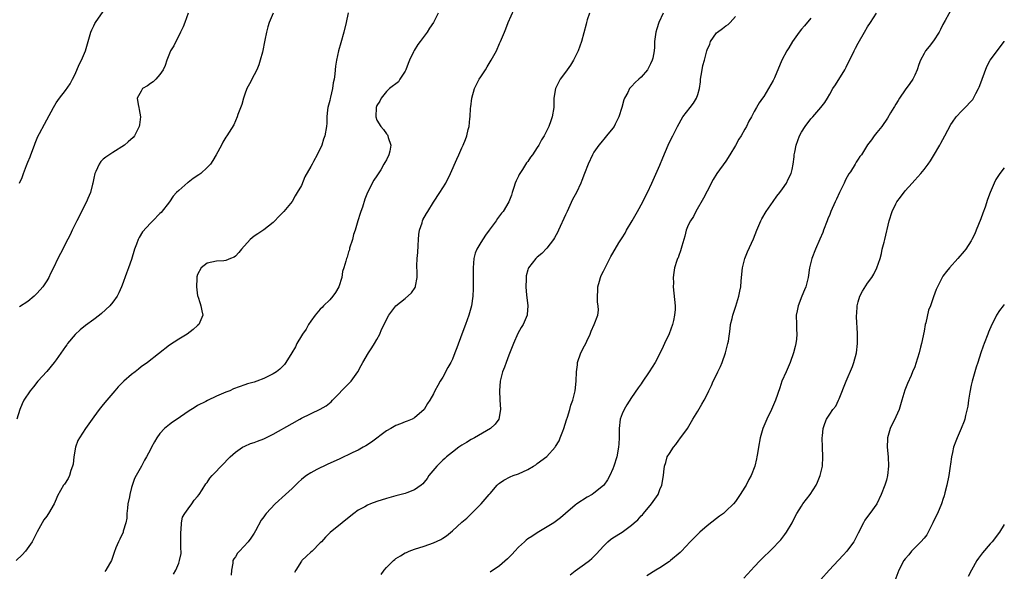
# Model space of a CAD drawing. Units: inches. Extents: x 2574000 to 2577000, y 1518000 to 1521000.
# Drawn here: x 2576791 to 2577000, y 1519615 to 1519732 of the extents above; entities that cross this region are included whole.
import ezdxf

# ---------------------------------------------------------------- set-up
doc = ezdxf.new("R2010")
doc.units = ezdxf.units.IN
doc.header["$MEASUREMENT"] = 0
doc.layers.add('LD25741518_10ft', color=82, linetype='Continuous')

msp = doc.modelspace()

# ---------------------------------------------------------------- linework, layer by layer
at = {"layer": 'LD25741518_10ft'}
for points, elevation in [([(2576860.93, 1519733.07), (2576860.46, 1519731), (2576859.98, 1519729), (2576859.32, 1519726.68), (2576858.87, 1519725), (2576858.44, 1519723), (2576858.24, 1519721.76), (2576858.13, 1519721), (2576858.05, 1519720.05), (2576857.92, 1519719), (2576857.74, 1519718.26), (2576857.6, 1519717), (2576857.17, 1519715.17), (2576857.08, 1519714.92), (2576857, 1519714.51), (2576856.59, 1519713), (2576856.5, 1519712.5), (2576856.35, 1519711), (2576856.35, 1519709.65), (2576856.29, 1519709), (2576855.98, 1519707), (2576855.68, 1519706.32), (2576855.29, 1519705), (2576854.31, 1519703), (2576853.57, 1519701.57), (2576853.25, 1519701), (2576853, 1519700.53), (2576851.72, 1519698.28), (2576851, 1519696.51), (2576850.09, 1519695), (2576849.7, 1519694.3), (2576849, 1519693.11), (2576847.25, 1519691), (2576846.14, 1519689.86), (2576845.36, 1519689), (2576845, 1519688.65), (2576843, 1519687.09), (2576841.79, 1519686.21), (2576841, 1519685.74), (2576840.13, 1519685), (2576838.29, 1519683), (2576837.74, 1519682.26), (2576837, 1519681.48), (2576836.71, 1519681.29), (2576835.97, 1519681), (2576835, 1519680.57), (2576834.55, 1519680.55), (2576833, 1519680.46), (2576831, 1519679.99), (2576829.77, 1519679), (2576829, 1519677.61), (2576828.85, 1519677.15), (2576828.81, 1519677), (2576828.8, 1519676.8), (2576828.73, 1519675), (2576829, 1519673.11), (2576829.02, 1519673), (2576829.5, 1519671.5), (2576829.7, 1519671), (2576829.91, 1519669.91), (2576830.12, 1519669), (2576829.27, 1519667), (2576829, 1519666.79), (2576828.03, 1519665.97), (2576826.8, 1519665), (2576825, 1519663.95), (2576823, 1519662.68), (2576818.35, 1519659), (2576817, 1519658.02), (2576816.43, 1519657.57), (2576815.74, 1519657), (2576815, 1519656.44), (2576813.37, 1519655), (2576812.16, 1519653.84), (2576811.45, 1519653), (2576809.73, 1519651), (2576809, 1519650.07), (2576808.12, 1519649), (2576807, 1519647.48), (2576806.62, 1519647), (2576805.21, 1519645), (2576803.92, 1519643), (2576803.58, 1519642.42), (2576803.1, 1519641), (2576802.75, 1519639), (2576802.58, 1519637.42), (2576802.47, 1519637), (2576802.1, 1519636.1), (2576801.81, 1519635), (2576801.58, 1519634.42), (2576800.78, 1519633.22), (2576800.58, 1519633), (2576799.29, 1519630.71), (2576799, 1519630.04), (2576798.59, 1519629), (2576797.4, 1519627), (2576797.22, 1519626.78), (2576797, 1519626.44), (2576796.39, 1519625.61), (2576795, 1519623.11), (2576793.89, 1519621), (2576792.51, 1519619), (2576791.78, 1519618.22), (2576790.53, 1519617)], 8620), ([(2576845.04, 1519733), (2576844.19, 1519731), (2576843.88, 1519730.12), (2576843.58, 1519729), (2576843.26, 1519727.26), (2576842.76, 1519724.76), (2576842.28, 1519723), (2576841.95, 1519722.05), (2576841.54, 1519721), (2576841, 1519719.95), (2576839.97, 1519718.03), (2576839.46, 1519717), (2576839, 1519715.86), (2576838.7, 1519715), (2576838.34, 1519713.66), (2576837.54, 1519711.54), (2576837.39, 1519711), (2576836.64, 1519709.36), (2576835.17, 1519707), (2576835, 1519706.75), (2576834.34, 1519705.66), (2576834.02, 1519705), (2576832.93, 1519703), (2576832.21, 1519701.79), (2576831.71, 1519701), (2576831, 1519700.26), (2576829.66, 1519699), (2576829.28, 1519698.72), (2576828.05, 1519697.95), (2576827, 1519697.14), (2576826.91, 1519697.09), (2576825, 1519695.45), (2576824.53, 1519695), (2576823.8, 1519694.2), (2576823, 1519693.04), (2576821.23, 1519690.77), (2576821, 1519690.52), (2576819.51, 1519689), (2576819, 1519688.5), (2576817.34, 1519686.66), (2576816.57, 1519685.43), (2576816.37, 1519685), (2576816.04, 1519684.04), (2576815.63, 1519683), (2576815, 1519680.79), (2576814.34, 1519679), (2576813.91, 1519677.91), (2576813, 1519675.34), (2576812.87, 1519675), (2576812.29, 1519673.71), (2576811.92, 1519673), (2576811, 1519671.77), (2576810.4, 1519671), (2576808.63, 1519669.37), (2576808.2, 1519669), (2576807, 1519668.08), (2576805.22, 1519666.78), (2576804.09, 1519665.91), (2576803, 1519664.89), (2576801.44, 1519663), (2576801.25, 1519662.75), (2576801, 1519662.38), (2576799, 1519659.53), (2576798.59, 1519659), (2576797, 1519657.09), (2576795.1, 1519655), (2576794.17, 1519653.83), (2576793.46, 1519653), (2576792.14, 1519651), (2576791.77, 1519650.23), (2576791.3, 1519649), (2576790.65, 1519647)], 8610), ([(2576827, 1519733), (2576826.29, 1519731), (2576825.93, 1519730.07), (2576825.38, 1519729), (2576825, 1519728.19), (2576824.37, 1519727), (2576823.92, 1519726.08), (2576823.27, 1519725), (2576823, 1519724.43), (2576822.45, 1519723), (2576822.11, 1519721.89), (2576821.69, 1519721), (2576821, 1519719.99), (2576820.13, 1519719), (2576819.56, 1519718.44), (2576819, 1519718.1), (2576818.4, 1519717.6), (2576817.34, 1519717), (2576817, 1519716.47), (2576816.15, 1519715), (2576816.36, 1519713.64), (2576816.5, 1519713), (2576816.6, 1519712.6), (2576816.87, 1519711), (2576816.64, 1519709.36), (2576816.62, 1519709), (2576815.63, 1519707), (2576815.32, 1519706.68), (2576814.3, 1519705.7), (2576813.5, 1519705), (2576811, 1519703.48), (2576809.52, 1519702.48), (2576809, 1519702.05), (2576808.47, 1519701.53), (2576808.1, 1519701), (2576807.42, 1519699.42), (2576807.21, 1519699), (2576807, 1519698.02), (2576806.81, 1519697), (2576806.73, 1519696.73), (2576806.29, 1519695), (2576805.71, 1519693.71), (2576805.42, 1519693), (2576804.41, 1519691), (2576803.96, 1519690.04), (2576803.38, 1519689), (2576803, 1519688.27), (2576802.4, 1519687), (2576801.99, 1519686.01), (2576801, 1519684.19), (2576800.39, 1519683), (2576799.94, 1519682.06), (2576799.33, 1519681), (2576798.42, 1519679), (2576797.84, 1519677.84), (2576797.48, 1519677), (2576797, 1519676.25), (2576796.15, 1519675), (2576795, 1519673.68), (2576794.33, 1519673), (2576793, 1519671.9), (2576791.23, 1519670.77)], 8600), ([(2576791.25, 1519697), (2576791.8, 1519698.2), (2576792.05, 1519699), (2576792.72, 1519700.72), (2576793, 1519701.43), (2576793.48, 1519702.52), (2576793.64, 1519703), (2576794.39, 1519705), (2576794.53, 1519705.47), (2576795.15, 1519706.86), (2576795.5, 1519707.5), (2576796.51, 1519709.49), (2576797, 1519710.4), (2576798.44, 1519713), (2576799, 1519713.96), (2576799.74, 1519715), (2576801, 1519716.62), (2576801.95, 1519718.05), (2576802.45, 1519719), (2576803, 1519720.08), (2576803.91, 1519722.09), (2576804.4, 1519723), (2576805.19, 1519725), (2576805.77, 1519727), (2576806.38, 1519729), (2576806.56, 1519729.44), (2576807, 1519730.33), (2576807.23, 1519730.77), (2576807.37, 1519731), (2576809, 1519733.31)], 8590), ([(2576879.98, 1519733), (2576878.99, 1519731), (2576878.17, 1519729.83), (2576877.65, 1519729), (2576876.18, 1519727), (2576875.65, 1519726.35), (2576874.91, 1519725.09), (2576874.79, 1519724.79), (2576873.94, 1519723), (2576873.66, 1519722.34), (2576873.13, 1519721), (2576873, 1519720.71), (2576871.86, 1519719), (2576871.55, 1519718.45), (2576869.64, 1519717), (2576869, 1519716.4), (2576867.89, 1519715), (2576867.62, 1519714.38), (2576867, 1519713.42), (2576866.84, 1519713), (2576866.75, 1519711), (2576867, 1519710.35), (2576867.83, 1519709), (2576868.37, 1519708.36), (2576869, 1519707.39), (2576869.22, 1519707.22), (2576869.32, 1519707), (2576869.38, 1519706.62), (2576869.95, 1519705), (2576869.73, 1519703.73), (2576869.52, 1519703), (2576869, 1519701.95), (2576868.65, 1519701.35), (2576868.5, 1519701), (2576867.8, 1519699.8), (2576867, 1519698.52), (2576866.38, 1519697.62), (2576865.04, 1519695), (2576864.41, 1519693.59), (2576863.91, 1519691.91), (2576863.6, 1519691), (2576863.47, 1519690.53), (2576862.99, 1519689.01), (2576862.39, 1519687), (2576862.07, 1519686.07), (2576861.8, 1519685), (2576861.21, 1519683.21), (2576861.16, 1519682.84), (2576861, 1519682.4), (2576860.69, 1519681.31), (2576860.54, 1519681), (2576860.43, 1519680.43), (2576860.02, 1519679), (2576859.73, 1519678.27), (2576859.59, 1519677), (2576858.92, 1519675), (2576858.21, 1519673.79), (2576857.65, 1519673), (2576857, 1519672.26), (2576855.71, 1519671), (2576855.38, 1519670.62), (2576855, 1519670.26), (2576853.88, 1519669), (2576853, 1519667.74), (2576852.51, 1519667), (2576851.98, 1519666.02), (2576851.25, 1519665), (2576851, 1519664.61), (2576850.05, 1519663), (2576849.71, 1519662.29), (2576848.97, 1519661.03), (2576847.72, 1519659), (2576847.42, 1519658.58), (2576847, 1519658.15), (2576846.41, 1519657.59), (2576845.69, 1519657), (2576845, 1519656.54), (2576843, 1519655.55), (2576841.52, 1519655), (2576841, 1519654.83), (2576839.57, 1519654.43), (2576839, 1519654.24), (2576836.62, 1519653.38), (2576835.79, 1519653), (2576835, 1519652.7), (2576833, 1519651.83), (2576831.08, 1519650.92), (2576830.71, 1519650.71), (2576829, 1519649.84), (2576828.46, 1519649.54), (2576827, 1519648.62), (2576824.65, 1519647), (2576823.66, 1519646.34), (2576823, 1519645.84), (2576821.99, 1519645), (2576821, 1519643.93), (2576820.33, 1519643), (2576819.82, 1519642.18), (2576819.24, 1519641), (2576819, 1519640.55), (2576818.15, 1519639), (2576817.73, 1519638.27), (2576817.07, 1519637), (2576815.99, 1519635), (2576815.62, 1519634.38), (2576815, 1519632.5), (2576814.59, 1519631), (2576814.54, 1519630.54), (2576814.23, 1519629), (2576814.12, 1519628.12), (2576814.01, 1519627), (2576813.99, 1519626.01), (2576813.77, 1519625), (2576813.21, 1519623.21), (2576813.19, 1519623), (2576812.48, 1519621.52), (2576812.19, 1519621), (2576811.67, 1519619.67), (2576811.28, 1519618.72), (2576810.74, 1519617), (2576810.3, 1519616.3), (2576809.54, 1519615), (2576809.29, 1519614.71)], 8630), ([(2576823.89, 1519614.11), (2576824.37, 1519615), (2576825, 1519616.49), (2576825.18, 1519617), (2576825.49, 1519618.51), (2576825.47, 1519619), (2576825.41, 1519619.41), (2576825.44, 1519621), (2576825.42, 1519623), (2576825.52, 1519623.52), (2576825.58, 1519625), (2576825.78, 1519626.22), (2576826.29, 1519627), (2576827, 1519627.99), (2576827.76, 1519629), (2576828.23, 1519629.77), (2576829, 1519630.59), (2576829.32, 1519631), (2576829.96, 1519631.96), (2576830.75, 1519633.25), (2576831, 1519633.57), (2576831.55, 1519634.45), (2576832.06, 1519635), (2576834.49, 1519637.51), (2576835.44, 1519638.56), (2576835.88, 1519639), (2576837, 1519640), (2576838.49, 1519641), (2576839, 1519641.26), (2576840.22, 1519641.78), (2576841, 1519642.03), (2576841.69, 1519642.31), (2576843, 1519642.79), (2576845, 1519643.76), (2576849, 1519646.08), (2576850.67, 1519647), (2576851, 1519647.17), (2576855, 1519649.06), (2576856.21, 1519649.79), (2576857.33, 1519650.67), (2576857.62, 1519651), (2576861, 1519654.44), (2576861.54, 1519655), (2576862.96, 1519657), (2576863.64, 1519658.36), (2576863.99, 1519659), (2576865.19, 1519661), (2576865.89, 1519662.11), (2576866.5, 1519663), (2576867, 1519663.85), (2576867.63, 1519665), (2576868, 1519666), (2576868.55, 1519667), (2576869, 1519668.11), (2576869.52, 1519669), (2576871.03, 1519670.97), (2576873, 1519672.54), (2576874.3, 1519673.7), (2576875.12, 1519674.88), (2576875.17, 1519675), (2576875.18, 1519675.18), (2576875.51, 1519677), (2576875.53, 1519678.47), (2576875.47, 1519679), (2576875.45, 1519679.45), (2576875.56, 1519681), (2576875.69, 1519682.31), (2576875.74, 1519683.74), (2576875.8, 1519685), (2576875.9, 1519686.1), (2576876.03, 1519687), (2576876.56, 1519688.56), (2576876.68, 1519689), (2576876.77, 1519689.23), (2576877.48, 1519690.52), (2576877.8, 1519691), (2576879, 1519692.92), (2576880.37, 1519695), (2576881.6, 1519697), (2576882.58, 1519699), (2576883.92, 1519702.08), (2576884.37, 1519703), (2576885, 1519704.45), (2576885.27, 1519705), (2576885.78, 1519706.22), (2576886.07, 1519707), (2576886.37, 1519708.37), (2576886.55, 1519709), (2576886.68, 1519710.68), (2576886.74, 1519711), (2576886.83, 1519712.83), (2576886.88, 1519713.12), (2576887.13, 1519715), (2576887.72, 1519717), (2576888.09, 1519717.91), (2576888.71, 1519719), (2576889, 1519719.51), (2576890.02, 1519721), (2576890.36, 1519721.64), (2576891, 1519722.65), (2576891.24, 1519723), (2576892.32, 1519725), (2576893, 1519726.57), (2576893.21, 1519727), (2576894.02, 1519729), (2576894.32, 1519729.68), (2576894.83, 1519731), (2576896.13, 1519733.87)], 8640), ([(2576912.05, 1519733), (2576911.56, 1519731.56), (2576911.4, 1519731), (2576911.34, 1519730.66), (2576910.38, 1519727), (2576909.65, 1519725), (2576908.68, 1519723), (2576908.04, 1519721.96), (2576907, 1519720.46), (2576905.86, 1519719), (2576905.55, 1519718.45), (2576904.86, 1519717), (2576904.54, 1519715), (2576904.47, 1519713), (2576904.18, 1519711), (2576903.84, 1519710.16), (2576903.46, 1519709), (2576902.44, 1519707), (2576901.88, 1519706.12), (2576901.3, 1519705), (2576901, 1519704.5), (2576899.97, 1519703), (2576899.55, 1519702.45), (2576899, 1519701.59), (2576898.74, 1519701.26), (2576897.84, 1519699.84), (2576897.16, 1519698.84), (2576897, 1519698.48), (2576896.5, 1519697.5), (2576896.33, 1519697), (2576896.06, 1519696.06), (2576895.7, 1519695), (2576895.54, 1519694.46), (2576895, 1519692.99), (2576893.73, 1519691), (2576893.42, 1519690.58), (2576892.55, 1519689.45), (2576892.25, 1519689), (2576890.81, 1519687), (2576890.04, 1519685.96), (2576889, 1519684.39), (2576888.19, 1519683), (2576887.85, 1519682.15), (2576887.54, 1519681), (2576887.37, 1519679), (2576887.44, 1519675), (2576887.41, 1519674.59), (2576887.35, 1519673), (2576887.04, 1519671), (2576886.47, 1519669), (2576885.75, 1519667), (2576885, 1519664.95), (2576883.91, 1519662.09), (2576883.52, 1519661), (2576883, 1519659.71), (2576882.66, 1519659), (2576882.06, 1519657.94), (2576881, 1519655.88), (2576880.39, 1519655), (2576879.88, 1519654.12), (2576879.29, 1519653), (2576879, 1519652.36), (2576878.21, 1519651), (2576877.74, 1519650.26), (2576877.01, 1519649), (2576875, 1519647.28), (2576874.5, 1519647), (2576873.43, 1519646.57), (2576873, 1519646.37), (2576872, 1519646), (2576871, 1519645.59), (2576869.96, 1519645), (2576869, 1519644.51), (2576865.88, 1519642.12), (2576864.67, 1519641.33), (2576864.08, 1519641), (2576863, 1519640.43), (2576861.89, 1519639.89), (2576859, 1519638.52), (2576856.58, 1519637.42), (2576855.72, 1519637), (2576855, 1519636.68), (2576854.28, 1519636.28), (2576853, 1519635.63), (2576852.04, 1519635), (2576851.43, 1519634.57), (2576851, 1519634.16), (2576850.36, 1519633.64), (2576849, 1519632.3), (2576847.64, 1519631), (2576845.45, 1519629), (2576843.5, 1519627), (2576843.28, 1519626.72), (2576843, 1519626.27), (2576842.46, 1519625.54), (2576841.28, 1519623.28), (2576841, 1519622.8), (2576840.24, 1519621.76), (2576839.72, 1519621), (2576837.88, 1519619), (2576837.45, 1519618.55), (2576837, 1519617.77), (2576836.64, 1519617.36), (2576836.47, 1519617), (2576836.48, 1519616.48), (2576836.15, 1519615), (2576836.1, 1519613.9)], 8650), ([(2576927.65, 1519733), (2576926.76, 1519731), (2576926.35, 1519729.65), (2576926.11, 1519729), (2576925.83, 1519727), (2576925.81, 1519725.81), (2576925.75, 1519725), (2576925.47, 1519723.47), (2576925.36, 1519723), (2576925, 1519722.26), (2576924.57, 1519721.43), (2576924.33, 1519721), (2576923, 1519719.46), (2576922.53, 1519719), (2576921.73, 1519718.27), (2576921, 1519717.48), (2576920.75, 1519717.25), (2576920.58, 1519717), (2576920.18, 1519716.18), (2576919.5, 1519715), (2576919.35, 1519714.65), (2576918.89, 1519713), (2576918.28, 1519711), (2576917.5, 1519709.5), (2576917.26, 1519709), (2576917, 1519708.62), (2576915.66, 1519707), (2576915.38, 1519706.62), (2576914.48, 1519705.52), (2576914.01, 1519705), (2576913, 1519703.56), (2576912.67, 1519703), (2576911.76, 1519701), (2576911.04, 1519699.04), (2576910.45, 1519697.55), (2576910.25, 1519697), (2576909.28, 1519695), (2576908.48, 1519693.52), (2576907.31, 1519691), (2576907, 1519690.27), (2576905.52, 1519687), (2576905.35, 1519686.65), (2576904.64, 1519685.36), (2576904.4, 1519685), (2576903, 1519683.21), (2576901.94, 1519682.06), (2576901, 1519681.28), (2576900.7, 1519681), (2576899.13, 1519679), (2576899.08, 1519678.92), (2576899, 1519678.63), (2576898.66, 1519677.34), (2576898.63, 1519677), (2576898.64, 1519676.64), (2576898.58, 1519675), (2576898.73, 1519673.26), (2576898.75, 1519672.75), (2576898.99, 1519671), (2576898.88, 1519669.12), (2576898.86, 1519669), (2576897.98, 1519667), (2576897.6, 1519666.4), (2576896.89, 1519665.11), (2576895.94, 1519663), (2576895.7, 1519662.3), (2576895, 1519660.51), (2576894.38, 1519659), (2576894.04, 1519657.96), (2576893.64, 1519657), (2576893.14, 1519655), (2576892.97, 1519653), (2576893.08, 1519651.08), (2576893.23, 1519649), (2576892.84, 1519647), (2576892.08, 1519645.92), (2576891.11, 1519645), (2576887.66, 1519643), (2576887, 1519642.64), (2576886, 1519642), (2576885, 1519641.43), (2576884.37, 1519641), (2576883, 1519640), (2576881.78, 1519639), (2576881.38, 1519638.62), (2576881, 1519638.3), (2576880.35, 1519637.65), (2576879.67, 1519637), (2576878.01, 1519635), (2576877.63, 1519634.37), (2576877, 1519633.61), (2576876.71, 1519633.29), (2576876.37, 1519633), (2576875, 1519631.96), (2576873.33, 1519631.33), (2576873, 1519631.19), (2576871, 1519630.7), (2576869, 1519630.17), (2576867, 1519629.52), (2576865.61, 1519629), (2576865, 1519628.75), (2576864.41, 1519628.41), (2576863, 1519627.65), (2576862.08, 1519627), (2576860.39, 1519625.61), (2576859.62, 1519625), (2576857.07, 1519622.93), (2576856.07, 1519621.93), (2576855.26, 1519621), (2576855, 1519620.73), (2576853.25, 1519619), (2576853, 1519618.79), (2576852.09, 1519617.91), (2576851.1, 1519617), (2576851, 1519616.88), (2576849.78, 1519615), (2576849.52, 1519614.48)], 8660), ([(2576908, 1519614), (2576909, 1519614.84), (2576911, 1519616.23), (2576912.04, 1519617), (2576912.58, 1519617.42), (2576913, 1519617.87), (2576913.57, 1519618.43), (2576915, 1519620.07), (2576915.98, 1519621), (2576916.53, 1519621.47), (2576917, 1519621.79), (2576919, 1519623.04), (2576921, 1519624.52), (2576921.53, 1519625), (2576922.33, 1519625.67), (2576923, 1519626.47), (2576923.27, 1519626.73), (2576923.52, 1519627), (2576925.24, 1519629), (2576926.61, 1519631), (2576927, 1519632.07), (2576927.42, 1519633), (2576927.76, 1519635), (2576927.8, 1519635.8), (2576927.94, 1519637), (2576928.23, 1519637.77), (2576928.55, 1519639), (2576929, 1519639.72), (2576929.86, 1519641), (2576930.37, 1519641.63), (2576931, 1519642.51), (2576931.23, 1519642.77), (2576932.82, 1519645), (2576933.98, 1519647), (2576935, 1519648.63), (2576935.88, 1519650.12), (2576936.37, 1519651), (2576937, 1519652.18), (2576937.37, 1519653), (2576937.92, 1519654.08), (2576938.3, 1519655), (2576939, 1519656.37), (2576939.28, 1519657), (2576939.84, 1519658.16), (2576940.17, 1519659), (2576940.92, 1519661), (2576941.42, 1519663), (2576941.51, 1519663.51), (2576941.86, 1519666.14), (2576941.99, 1519667), (2576942.28, 1519668.28), (2576942.47, 1519669), (2576943.09, 1519670.91), (2576943.74, 1519673), (2576943.92, 1519674.08), (2576944.12, 1519675), (2576944.24, 1519676.24), (2576944.34, 1519677.66), (2576944.48, 1519679), (2576945, 1519681), (2576945.57, 1519682.43), (2576946.85, 1519685.15), (2576947.55, 1519687), (2576948.4, 1519689), (2576948.59, 1519689.41), (2576949.51, 1519691), (2576951, 1519693.1), (2576951.76, 1519694.24), (2576952.42, 1519695), (2576953, 1519695.79), (2576953.81, 1519697), (2576954.17, 1519697.83), (2576954.79, 1519699), (2576955, 1519699.89), (2576955.22, 1519701), (2576955.44, 1519702.56), (2576955.46, 1519703), (2576955.57, 1519703.57), (2576955.87, 1519705), (2576956.57, 1519707), (2576957, 1519707.81), (2576957.75, 1519709), (2576959, 1519710.59), (2576959.22, 1519710.78), (2576959.42, 1519711), (2576961.13, 1519713), (2576961.95, 1519714.05), (2576962.49, 1519715), (2576963, 1519715.84), (2576963.66, 1519717), (2576964.19, 1519717.81), (2576966.17, 1519721), (2576966.46, 1519721.54), (2576968.15, 1519725), (2576968.45, 1519725.55), (2576969, 1519726.61), (2576970.39, 1519729), (2576971, 1519730.13), (2576971.6, 1519731), (2576972.88, 1519733)], 8690), ([(2576989, 1519734.29), (2576987.44, 1519731.44), (2576987, 1519730.61), (2576986.48, 1519729.52), (2576986.17, 1519729), (2576985, 1519727.16), (2576984.08, 1519725.92), (2576983.32, 1519725), (2576983, 1519724.46), (2576982.24, 1519723), (2576981.9, 1519722.1), (2576981.53, 1519721), (2576981, 1519719.83), (2576980.59, 1519719), (2576979.94, 1519718.06), (2576979, 1519716.78), (2576977.77, 1519715), (2576977.5, 1519714.5), (2576977, 1519713.71), (2576976.75, 1519713.25), (2576976.57, 1519713), (2576975.88, 1519711.88), (2576975.25, 1519710.75), (2576974.02, 1519709), (2576973, 1519707.73), (2576972.39, 1519707), (2576971.83, 1519706.17), (2576971, 1519705.06), (2576969.71, 1519703), (2576969.37, 1519702.63), (2576969, 1519702.03), (2576968.58, 1519701.42), (2576968.35, 1519701), (2576967.36, 1519699.36), (2576967.07, 1519698.93), (2576966.33, 1519697.67), (2576966.05, 1519697), (2576965.09, 1519695), (2576964.42, 1519693.58), (2576964.13, 1519693), (2576963.25, 1519691), (2576963, 1519690.32), (2576962.59, 1519689.41), (2576962.43, 1519689), (2576961.69, 1519687), (2576961.51, 1519686.49), (2576960.91, 1519685.09), (2576959.96, 1519683), (2576959.19, 1519681), (2576958.72, 1519679), (2576958.4, 1519677), (2576957.9, 1519675), (2576957.65, 1519674.35), (2576957.07, 1519673), (2576956.27, 1519671), (2576956.11, 1519669.89), (2576955.9, 1519669), (2576955.97, 1519667), (2576955.97, 1519666.03), (2576956.03, 1519665), (2576955.93, 1519663.93), (2576955.81, 1519663), (2576955.63, 1519662.37), (2576955.3, 1519661), (2576954.59, 1519659), (2576953.74, 1519657), (2576952.86, 1519655), (2576952.38, 1519653.62), (2576951.51, 1519651), (2576950.63, 1519649), (2576949.66, 1519647), (2576948.82, 1519645), (2576948.24, 1519643), (2576947.88, 1519641), (2576947.69, 1519639.69), (2576947.57, 1519639), (2576947.44, 1519638.56), (2576947.11, 1519637), (2576946.34, 1519635), (2576945.85, 1519634.15), (2576945.28, 1519633), (2576945, 1519632.54), (2576944.02, 1519631), (2576943, 1519629.53), (2576942.58, 1519629), (2576941, 1519627.48), (2576940.46, 1519627), (2576939.62, 1519626.38), (2576939, 1519625.93), (2576937, 1519624.34), (2576935.46, 1519623), (2576935, 1519622.57), (2576933.44, 1519621), (2576931.54, 1519619), (2576931.27, 1519618.73), (2576929.24, 1519617), (2576929, 1519616.81), (2576927, 1519615.5), (2576926.16, 1519615), (2576924.23, 1519613.77)], 8700), ([(2576867.92, 1519614.08), (2576868.57, 1519615), (2576869, 1519615.51), (2576870.5, 1519617), (2576870.77, 1519617.23), (2576871, 1519617.41), (2576871.97, 1519618.03), (2576873, 1519618.62), (2576873.25, 1519618.75), (2576873.83, 1519619), (2576875, 1519619.45), (2576877, 1519620.06), (2576879, 1519620.73), (2576880.53, 1519621.47), (2576881, 1519621.74), (2576881.74, 1519622.26), (2576883, 1519623.29), (2576885, 1519625.12), (2576886.04, 1519625.96), (2576887, 1519626.94), (2576889.1, 1519629), (2576890.81, 1519631), (2576891, 1519631.24), (2576892.46, 1519633), (2576892.75, 1519633.25), (2576893, 1519633.44), (2576893.94, 1519634.06), (2576895.26, 1519634.74), (2576895.88, 1519635), (2576897, 1519635.41), (2576899, 1519636.33), (2576900.18, 1519637), (2576900.68, 1519637.32), (2576901, 1519637.54), (2576903, 1519639.06), (2576904.76, 1519641), (2576904.86, 1519641.14), (2576905.61, 1519642.39), (2576905.88, 1519643), (2576906.41, 1519644.41), (2576906.65, 1519645), (2576907.2, 1519646.8), (2576907.41, 1519647.41), (2576907.88, 1519649), (2576908.1, 1519649.9), (2576908.52, 1519651), (2576909.04, 1519653), (2576909.26, 1519655), (2576909.3, 1519657), (2576909.5, 1519658.5), (2576909.55, 1519659), (2576910.26, 1519661), (2576911, 1519662.52), (2576911.26, 1519663), (2576911.49, 1519663.49), (2576912.18, 1519665), (2576912.42, 1519665.58), (2576913.08, 1519667), (2576913.81, 1519669), (2576913.94, 1519670.06), (2576913.91, 1519671), (2576913.79, 1519671.79), (2576913.73, 1519673), (2576913.8, 1519674.2), (2576913.82, 1519675), (2576914.18, 1519676.18), (2576914.4, 1519677), (2576914.56, 1519677.44), (2576915, 1519678.34), (2576915.75, 1519679.75), (2576916.59, 1519681.41), (2576917, 1519682.16), (2576918.31, 1519684.31), (2576919, 1519685.38), (2576919.62, 1519686.38), (2576919.92, 1519687), (2576921.08, 1519689), (2576922.26, 1519691), (2576923.36, 1519693), (2576923.89, 1519694.11), (2576924.37, 1519695), (2576925.3, 1519697), (2576927, 1519700.75), (2576927.63, 1519702.37), (2576928.76, 1519705), (2576929.48, 1519706.52), (2576929.73, 1519707), (2576930.7, 1519709), (2576931.82, 1519711), (2576933.38, 1519713), (2576934.11, 1519713.89), (2576934.72, 1519715), (2576935, 1519715.78), (2576935.35, 1519717), (2576935.57, 1519718.43), (2576935.63, 1519719), (2576935.77, 1519719.77), (2576935.94, 1519721), (2576936.11, 1519721.89), (2576936.43, 1519723), (2576936.93, 1519725), (2576937, 1519725.22), (2576937.55, 1519726.45), (2576937.73, 1519727), (2576939, 1519728.82), (2576939.2, 1519729), (2576940.29, 1519729.71), (2576941, 1519730.31), (2576941.44, 1519730.56), (2576941.88, 1519731), (2576943, 1519732.28)], 8670), ([(2576959, 1519731.93), (2576957.66, 1519730.34), (2576957, 1519729.6), (2576956.53, 1519729), (2576955.12, 1519727), (2576954.34, 1519725.66), (2576953.91, 1519725), (2576952.87, 1519723), (2576951.26, 1519719.26), (2576951, 1519718.71), (2576950, 1519717), (2576949, 1519715.36), (2576948.76, 1519715), (2576948.02, 1519713.98), (2576947.48, 1519713), (2576947, 1519712.19), (2576946.41, 1519711), (2576945.87, 1519710.13), (2576945.36, 1519709), (2576945, 1519708.42), (2576944.19, 1519707), (2576943.73, 1519706.27), (2576943, 1519704.96), (2576941.84, 1519703), (2576941, 1519701.66), (2576939.06, 1519699), (2576938.28, 1519697.72), (2576937, 1519695.3), (2576936.22, 1519693.78), (2576934.62, 1519691), (2576934.09, 1519689.91), (2576933.45, 1519689), (2576933, 1519688.07), (2576932.56, 1519687), (2576932.25, 1519685.75), (2576932.05, 1519685), (2576931.61, 1519683.61), (2576931.37, 1519682.63), (2576931, 1519681.67), (2576930.84, 1519681.16), (2576930.74, 1519681), (2576930.6, 1519680.6), (2576930.12, 1519679), (2576929.96, 1519678.04), (2576929.82, 1519677), (2576929.85, 1519675.85), (2576929.83, 1519675), (2576930.22, 1519671), (2576930.2, 1519670.2), (2576930.12, 1519669), (2576929.86, 1519667.86), (2576929.64, 1519667), (2576928.92, 1519665.08), (2576927.98, 1519663), (2576927.66, 1519662.34), (2576927.05, 1519661), (2576925.97, 1519659), (2576924.71, 1519657), (2576923.2, 1519654.8), (2576923, 1519654.48), (2576922.38, 1519653.62), (2576921, 1519651.56), (2576920, 1519650), (2576919.39, 1519649), (2576919, 1519648.09), (2576918.57, 1519647), (2576918.33, 1519645), (2576918.35, 1519644.35), (2576918.35, 1519643), (2576918.25, 1519641.75), (2576918.22, 1519641), (2576917.84, 1519639), (2576917.23, 1519637), (2576917, 1519636.42), (2576916.36, 1519635), (2576915.88, 1519634.12), (2576915.09, 1519633), (2576915, 1519632.91), (2576913, 1519631.26), (2576912.6, 1519631), (2576911.56, 1519630.44), (2576909.35, 1519629), (2576909, 1519628.73), (2576907, 1519626.96), (2576905.94, 1519626.06), (2576904.8, 1519625.2), (2576904.5, 1519625), (2576901, 1519622.91), (2576899.86, 1519622.14), (2576899, 1519621.59), (2576898.67, 1519621.33), (2576898.29, 1519621), (2576897, 1519619.82), (2576896.21, 1519619), (2576895.66, 1519618.34), (2576894.66, 1519617.34), (2576893, 1519615.9), (2576891, 1519614.52)], 8680), ([(2576944.75, 1519613.25), (2576946.33, 1519615), (2576947, 1519615.71), (2576948.28, 1519617), (2576951, 1519619.7), (2576952.22, 1519621), (2576952.61, 1519621.39), (2576953.5, 1519622.5), (2576953.81, 1519623), (2576955, 1519624.99), (2576955.68, 1519626.32), (2576956.05, 1519627), (2576957, 1519628.56), (2576957.31, 1519629), (2576958.81, 1519631), (2576960.09, 1519633), (2576960.38, 1519633.62), (2576960.97, 1519635), (2576961.45, 1519637), (2576961.54, 1519639), (2576961.45, 1519641), (2576961.39, 1519643), (2576961.44, 1519643.44), (2576961.58, 1519645), (2576961.95, 1519646.05), (2576962.32, 1519647), (2576963, 1519648.04), (2576963.67, 1519649), (2576964.27, 1519649.73), (2576964.87, 1519651), (2576965, 1519651.3), (2576966.47, 1519655), (2576967.84, 1519658.16), (2576968.13, 1519659), (2576968.66, 1519661), (2576968.89, 1519663), (2576968.91, 1519665.09), (2576968.68, 1519668.68), (2576968.69, 1519669), (2576968.71, 1519669.29), (2576968.8, 1519671), (2576969, 1519671.81), (2576969.38, 1519673), (2576969.94, 1519674.06), (2576971, 1519675.76), (2576971.93, 1519677), (2576972.31, 1519677.69), (2576972.98, 1519679), (2576973.65, 1519681), (2576973.94, 1519682.06), (2576974.14, 1519683), (2576974.5, 1519684.5), (2576974.66, 1519685), (2576975.59, 1519689), (2576976.24, 1519691), (2576977, 1519692.57), (2576977.25, 1519693), (2576977.99, 1519694.01), (2576979, 1519695.32), (2576980.5, 1519697), (2576981, 1519697.62), (2576981.66, 1519698.34), (2576982.3, 1519699), (2576983, 1519699.84), (2576983.83, 1519701), (2576984.33, 1519701.67), (2576985, 1519702.78), (2576986.3, 1519705), (2576986.57, 1519705.43), (2576987, 1519706.22), (2576987.39, 1519707), (2576988.63, 1519709.37), (2576989, 1519709.9), (2576989.81, 1519711), (2576991, 1519712.33), (2576991.69, 1519713), (2576993, 1519714.36), (2576993.3, 1519714.7), (2576993.49, 1519715), (2576993.98, 1519715.98), (2576994.55, 1519717), (2576994.69, 1519717.31), (2576995.24, 1519718.76), (2576995.31, 1519719), (2576996.28, 1519721.72), (2576996.98, 1519723), (2576999, 1519725.63), (2576999.96, 1519727), (2577000, 1519727.08)], 8710), ([(2577000, 1519700.24), (2576999.08, 1519699), (2576998.22, 1519697.78), (2576997.83, 1519697), (2576996.99, 1519695), (2576996.47, 1519693.53), (2576995.92, 1519691.92), (2576995.42, 1519690.58), (2576995, 1519689.39), (2576994.05, 1519687), (2576993.75, 1519686.25), (2576993.15, 1519685), (2576993, 1519684.73), (2576991.83, 1519683), (2576991.47, 1519682.53), (2576990.17, 1519681), (2576988.39, 1519679), (2576987.75, 1519678.25), (2576987, 1519677.24), (2576986.84, 1519677), (2576985.83, 1519675), (2576985.58, 1519674.42), (2576985, 1519672.88), (2576984.34, 1519671), (2576983.96, 1519670.04), (2576983.36, 1519667.36), (2576983.25, 1519667), (2576983, 1519665.63), (2576982.44, 1519663), (2576982.23, 1519662.23), (2576981.94, 1519661), (2576981.27, 1519658.73), (2576981, 1519658.05), (2576980.57, 1519657), (2576980.23, 1519656.23), (2576979.45, 1519654.55), (2576978.91, 1519653.09), (2576978.3, 1519651), (2576978.02, 1519649.98), (2576977.68, 1519649), (2576977, 1519647.46), (2576975.78, 1519645), (2576975.22, 1519643), (2576975.21, 1519642.79), (2576975.19, 1519641), (2576975.39, 1519639), (2576975.48, 1519637), (2576975.25, 1519635), (2576975, 1519634.07), (2576974.69, 1519633), (2576973.92, 1519631), (2576972.95, 1519629.05), (2576971.49, 1519627), (2576971, 1519626.37), (2576970.46, 1519625.54), (2576970.15, 1519625), (2576969, 1519622.83), (2576968.07, 1519621), (2576967, 1519619.51), (2576966.61, 1519619), (2576965.86, 1519618.14), (2576962.89, 1519615), (2576961.09, 1519613)], 8720), ([(2577000, 1519671.26), (2576999.77, 1519671), (2576999, 1519669.96), (2576998.38, 1519669), (2576997.78, 1519667.78), (2576997.36, 1519667), (2576996.62, 1519665.38), (2576996.48, 1519665), (2576995.71, 1519663), (2576995.54, 1519662.46), (2576995.02, 1519661), (2576994.41, 1519659), (2576994.03, 1519657.97), (2576993.78, 1519657), (2576993.19, 1519655), (2576993, 1519654.16), (2576992.69, 1519652.69), (2576992.44, 1519651), (2576992.3, 1519649.7), (2576991.76, 1519647.76), (2576991.62, 1519647), (2576991.47, 1519646.53), (2576990.85, 1519645), (2576989.98, 1519643), (2576989.71, 1519642.29), (2576989.26, 1519641), (2576989, 1519639.91), (2576988.82, 1519639), (2576988.56, 1519637.44), (2576988.53, 1519637), (2576988.48, 1519636.48), (2576988.21, 1519635), (2576987.79, 1519633), (2576987.39, 1519631.39), (2576987.27, 1519630.73), (2576987, 1519629.92), (2576986.79, 1519629.21), (2576986.71, 1519629), (2576985.82, 1519627), (2576985.54, 1519626.46), (2576984.87, 1519625), (2576984.71, 1519624.71), (2576983.87, 1519623), (2576983.57, 1519622.43), (2576983, 1519621.77), (2576982.3, 1519621), (2576981, 1519619.7), (2576980.34, 1519619), (2576979.76, 1519618.24), (2576979, 1519617.38), (2576978.73, 1519617), (2576977.66, 1519615), (2576976.17, 1519611)], 8730), ([(2577000, 1519624.62), (2576999.01, 1519623), (2576997.41, 1519621), (2576997, 1519620.56), (2576995.39, 1519618.61), (2576994.52, 1519617.48), (2576994.2, 1519617), (2576993.01, 1519615), (2576992.34, 1519613.66)], 8740)]:
    msp.add_lwpolyline(points, dxfattribs=dict(at, elevation=elevation))

doc.saveas('drawing.dxf')
